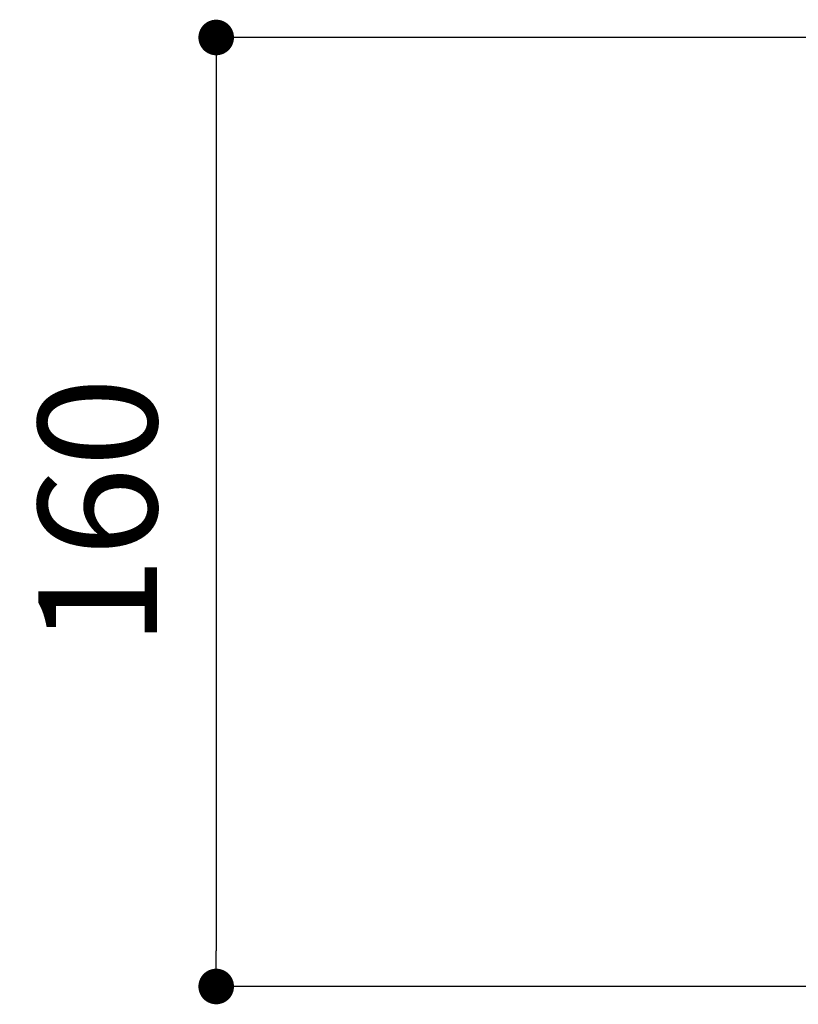
# Model space of a CAD drawing. Extents: x -83 to 926, y -39 to 1047.
# Drawn here: x -83 to 48, y 739 to 905 of the extents above; entities that cross this region are included whole.
import ezdxf

# ---------------------------------------------------------------- set-up
doc = ezdxf.new("R2010")
doc.units = 0
doc.header["$LTSCALE"] = 50
doc.header["$MEASUREMENT"] = 0
doc.layers.get('0').update_dxf_attribs({"linetype": 'CONTINUOUS'})
doc.layers.get('DEFPOINTS').update_dxf_attribs({"linetype": 'CONTINUOUS'})
doc.layers.add('SUNPOU', color=70, linetype='CONTINUOUS')
doc.styles.add('LIFE', font='romans', dxfattribs={"width": 0.7, "bigfont": 'extfont'})
doc.styles.add('SUNPOU', font='txt', dxfattribs={"bigfont": 'bigfont'})
doc.dimstyles.new('STANDARD$0', dxfattribs={"dimscale": 2, "dimtxt": 4.5, "dimasz": 1, "dimexe": 1, "dimexo": 2, "dimgap": 1, "dimtad": 3, "dimzin": 9, "dimdsep": 46, "dimtxsty": 'LIFE', "dimblk1": 'DOT', "dimblk2": 'DOT', "dimsah": 1, "dimcen": 0, "dimclrt": 3, "dimadec": 0, "dimazin": 0, "dimtfac": 1, "dimtdec": 4, "dimtmove": 0, "dimatfit": 3, "dimldrblk": 'DOT', "dimfxl": 1, "dimtolj": 1, "dimtzin": 0, "dimarcsym": 0})

# ---------------------------------------------------------------- blocks, each defined once
blk = doc.blocks.new('_Dot')
at = {"color": 0, "linetype": 'ByBlock', "lineweight": -2}
blk.add_line((-0.5, 0), (-1, 0), dxfattribs=at)
at = {"color": 0, "linetype": 'ByBlock', "const_width": 0.5}
blk.add_lwpolyline([(-0.25, 0, 1), (0.25, 0, 1)], format="xyb", close=True, dxfattribs=at)
blk = doc.blocks.new('*D42')
at = {"layer": 'DEFPOINTS', "color": 0}
for p in [(153.77, 901.79), (-50.37, 741.79), (107.86, 741.79)]:
    blk.add_point(p, dxfattribs=at)
at = {"layer": 'SUNPOU', "color": 70, "lineweight": -2}
for p, q in [((147.77, 901.79), (-50.37, 901.79)), ((101.86, 741.79), (-50.37, 741.79))]:
    blk.add_line(p, q, dxfattribs=at)
at = {"layer": 'SUNPOU', "color": 60, "lineweight": -2}
blk.add_line((-50.37, 895.79), (-50.37, 747.79), dxfattribs=at)
at = {"layer": 'SUNPOU', "color": 60, "lineweight": -2, "xscale": 6, "yscale": 6, "zscale": 6}
for p, rotation in [((-50.37, 901.79), 90), ((-50.37, 741.79), 270)]:
    blk.add_blockref('_Dot', p, dxfattribs=dict(at, rotation=rotation))
at = {"layer": 'SUNPOU', "color": 60, "insert": (-70.37, 821.79), "char_height": 20, "attachment_point": 5, "rotation": 90, "style": 'SUNPOU'}
blk.add_mtext('\\A1;160', dxfattribs=at)

msp = doc.modelspace()

# ---------------------------------------------------------------- dimensions: what is measured, and where the dimension line sits
at = {"layer": 'SUNPOU'}
dim = msp.add_linear_dim(base=(-50.3729989, 741.7868842), p1=(153.7748697, 901.7868842), p2=(107.8572577, 741.7868842), angle=90, dimstyle='STANDARD$0', override={"dimtxt": 10, "dimasz": 3, "dimexe": 0, "dimexo": 3, "dimgap": 5, "dimtad": 1, "dimdec": 6, "dimtxsty": 'SUNPOU', "dimblk": 'Dot', "dimclrd": 60, "dimclre": 70, "dimclrt": 60, "dimtfac": 0.064286, "dimtdec": 0}, dxfattribs=at)
dim.commit()
dim.dimension.update_dxf_attribs({"geometry": '*D42', "text_midpoint": (-70.3729989, 821.7868842)})

doc.saveas('drawing.dxf')
